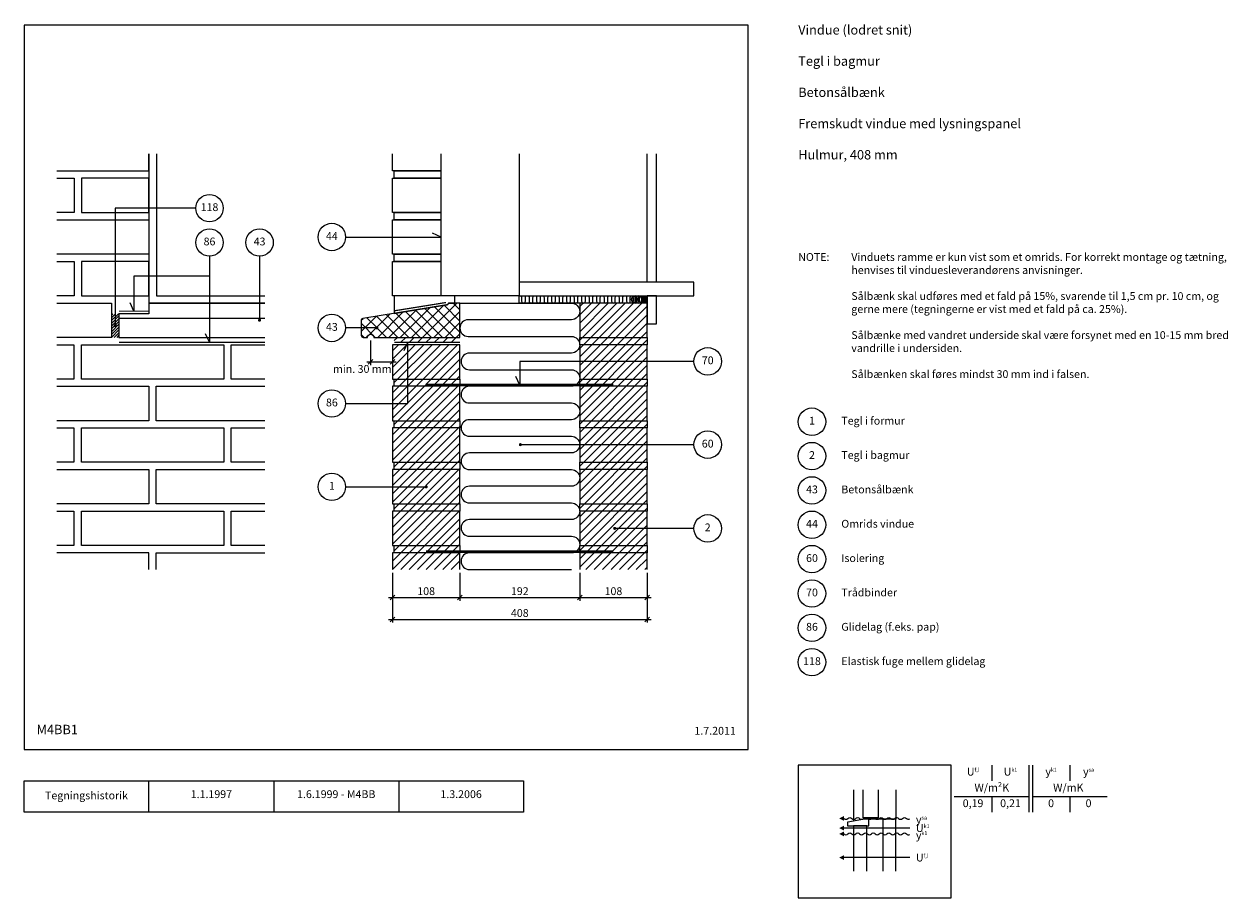
# Model space of a CAD drawing. Units: millimetres. Extents: x 100 to 2028, y 3 to 1402.
import ezdxf

# ---------------------------------------------------------------- set-up
doc = ezdxf.new("R2010")
doc.units = ezdxf.units.MM
doc.linetypes.add('DASHED', pattern=[19.05, 12.7, -6.35])
for name, color, linetype in [('A09-H--', 3, 'Continuous'), ('A99---O', 8, 'Continuous'), ('A99--M-', 1, 'Continuous'), ('A99--S-', 1, 'Continuous'), ('A99--T-', 1, 'Continuous'), ('A99-A--', 1, 'Continuous'), ('A99-B--', 7, 'Continuous'), ('A99-I--', 30, 'Continuous'), ('A99-M--', 7, 'Continuous'), ('A99-S--', 3, 'Continuous')]:
    doc.layers.add(name, color=color, linetype=linetype)
doc.styles.add('Arial', font='arial.ttf')
doc.styles.add('ROMANS', font='SIMPLEX.SHX')
doc.dimstyles.new('1-5', dxfattribs={"dimscale": 5, "dimtxt": 2.5, "dimasz": 1.5, "dimexe": 1, "dimexo": 1, "dimgap": 0.8, "dimtad": 1, "dimdec": 0, "dimzin": 12, "dimtxsty": 'Arial', "dimblk1": 'OBLIQUE', "dimblk2": 'OBLIQUE', "dimsah": 1, "dimcen": 2.5, "dimdle": 1.25, "dimadec": 0, "dimazin": 3, "dimtfac": 1, "dimtdec": 0, "dimtix": 1, "dimtmove": 2, "dimatfit": 3, "dimfxl": 1, "dimtolj": 1, "dimtzin": 0, "dimarcsym": 0})

# ---------------------------------------------------------------- blocks, each defined once
blk = doc.blocks.new('_Oblique')
at = {"color": 0, "linetype": 'ByBlock', "lineweight": -2}
blk.add_line((-0.5, -0.5), (0.5, 0.5), dxfattribs=at)
blk = doc.blocks.new('*D8')
at = {"layer": 'A99--M-', "color": 0, "lineweight": -2, "transparency": 16777216}
for p, q in [((655, 895), (655, 855.8)), ((690, 883.3), (690, 855.8)), ((648.8, 860.8), (696.2, 860.8))]:
    blk.add_line(p, q, dxfattribs=at)
at = {"layer": 'Defpoints', "color": 0, "transparency": 16777216}
for p in [(655, 900), (690, 888.3), (690, 860.8)]:
    blk.add_point(p, dxfattribs=at)
at = {"layer": 'A99--M-', "color": 0, "lineweight": -2, "transparency": 16777216, "xscale": 7.5, "yscale": 7.5, "zscale": 7.5, "rotation": 180}
blk.add_blockref('_Oblique', (655, 860.8), dxfattribs=at)
at = {"layer": 'A99--M-', "color": 0, "lineweight": -2, "transparency": 16777216, "xscale": 7.5, "yscale": 7.5, "zscale": 7.5}
blk.add_blockref('_Oblique', (690, 860.8), dxfattribs=at)
at = {"layer": 'A99--M-', "color": 0, "transparency": 16777216, "insert": (641.7, 849.5), "char_height": 12.5, "attachment_point": 5, "style": 'Arial'}
blk.add_mtext('\\A1;min. 30 mm', dxfattribs=at)
blk = doc.blocks.new('*D9')
at = {"layer": 'A99--M-', "color": 0, "lineweight": -2, "transparency": 16777216}
for p, q in [((690, 523.3), (690, 443.3)), ((1098, 523.3), (1098, 443.3)), ((683.7, 448.3), (1104.2, 448.3))]:
    blk.add_line(p, q, dxfattribs=at)
at = {"layer": 'Defpoints', "color": 0, "transparency": 16777216}
for p in [(690, 528.3), (1098, 528.3), (1098, 448.3)]:
    blk.add_point(p, dxfattribs=at)
at = {"layer": 'A99--M-', "color": 0, "lineweight": -2, "transparency": 16777216, "xscale": 7.5, "yscale": 7.5, "zscale": 7.5, "rotation": 180}
blk.add_blockref('_Oblique', (690, 448.3), dxfattribs=at)
at = {"layer": 'A99--M-', "color": 0, "lineweight": -2, "transparency": 16777216, "xscale": 7.5, "yscale": 7.5, "zscale": 7.5}
blk.add_blockref('_Oblique', (1098, 448.3), dxfattribs=at)
at = {"layer": 'A99--M-', "color": 0, "transparency": 16777216, "insert": (894, 458.7), "char_height": 12.5, "attachment_point": 5, "style": 'Arial'}
blk.add_mtext('\\A1;408', dxfattribs=at)
blk = doc.blocks.new('*D10')
at = {"layer": 'A99--M-', "color": 0, "lineweight": -2, "transparency": 16777216}
for p, q in [((990, 523.3), (990, 478.3)), ((1098, 523.3), (1098, 478.3)), ((983.7, 483.3), (1104.2, 483.3))]:
    blk.add_line(p, q, dxfattribs=at)
at = {"layer": 'Defpoints', "color": 0, "transparency": 16777216}
for p in [(990, 528.3), (1098, 528.3), (1098, 483.3)]:
    blk.add_point(p, dxfattribs=at)
at = {"layer": 'A99--M-', "color": 0, "lineweight": -2, "transparency": 16777216, "xscale": 7.5, "yscale": 7.5, "zscale": 7.5, "rotation": 180}
blk.add_blockref('_Oblique', (990, 483.3), dxfattribs=at)
at = {"layer": 'A99--M-', "color": 0, "lineweight": -2, "transparency": 16777216, "xscale": 7.5, "yscale": 7.5, "zscale": 7.5}
blk.add_blockref('_Oblique', (1098, 483.3), dxfattribs=at)
at = {"layer": 'A99--M-', "color": 0, "transparency": 16777216, "insert": (1044, 493.7), "char_height": 12.5, "attachment_point": 5, "style": 'Arial'}
blk.add_mtext('\\A1;108', dxfattribs=at)
blk = doc.blocks.new('*D11')
at = {"layer": 'A99--M-', "color": 0, "lineweight": -2, "transparency": 16777216}
for p, q in [((798, 523.3), (798, 478.3)), ((990, 523.3), (990, 478.3)), ((791.7, 483.3), (996.2, 483.3))]:
    blk.add_line(p, q, dxfattribs=at)
at = {"layer": 'Defpoints', "color": 0, "transparency": 16777216}
for p in [(798, 528.3), (990, 528.3), (990, 483.3)]:
    blk.add_point(p, dxfattribs=at)
at = {"layer": 'A99--M-', "color": 0, "lineweight": -2, "transparency": 16777216, "xscale": 7.5, "yscale": 7.5, "zscale": 7.5, "rotation": 180}
blk.add_blockref('_Oblique', (798, 483.3), dxfattribs=at)
at = {"layer": 'A99--M-', "color": 0, "lineweight": -2, "transparency": 16777216, "xscale": 7.5, "yscale": 7.5, "zscale": 7.5}
blk.add_blockref('_Oblique', (990, 483.3), dxfattribs=at)
at = {"layer": 'A99--M-', "color": 0, "transparency": 16777216, "insert": (894, 493.7), "char_height": 12.5, "attachment_point": 5, "style": 'Arial'}
blk.add_mtext('\\A1;192', dxfattribs=at)
blk = doc.blocks.new('*D12')
at = {"layer": 'A99--M-', "color": 0, "lineweight": -2, "transparency": 16777216}
for p, q in [((690, 523.3), (690, 478.3)), ((798, 523.3), (798, 478.3)), ((683.7, 483.3), (804.2, 483.3))]:
    blk.add_line(p, q, dxfattribs=at)
at = {"layer": 'Defpoints', "color": 0, "transparency": 16777216}
for p in [(690, 528.3), (798, 528.3), (798, 483.3)]:
    blk.add_point(p, dxfattribs=at)
at = {"layer": 'A99--M-', "color": 0, "lineweight": -2, "transparency": 16777216, "xscale": 7.5, "yscale": 7.5, "zscale": 7.5, "rotation": 180}
blk.add_blockref('_Oblique', (690, 483.3), dxfattribs=at)
at = {"layer": 'A99--M-', "color": 0, "lineweight": -2, "transparency": 16777216, "xscale": 7.5, "yscale": 7.5, "zscale": 7.5}
blk.add_blockref('_Oblique', (798, 483.3), dxfattribs=at)
at = {"layer": 'A99--M-', "color": 0, "transparency": 16777216, "insert": (744, 493.7), "char_height": 12.5, "attachment_point": 5, "style": 'Arial'}
blk.add_mtext('\\A1;108', dxfattribs=at)

msp = doc.modelspace()

# ---------------------------------------------------------------- hatches: boundary and pattern name
at = {"layer": 'A99--S-'}
h = msp.add_hatch(dxfattribs=at)
h.set_pattern_fill('ANSI31', color=256, scale=0.75, angle=45)
h.set_pattern_definition([(90, (0, -49.85), (-2.38125, 4e-16), [])])
h.paths.add_polyline_path([(1083.7, 966.7, 0.92884), (1079, 955, 0.92884)])
h = msp.add_hatch(dxfattribs=at)
h.set_pattern_fill('ANSI31', color=256, scale=0.2, angle=135)
h.set_pattern_definition([(180, (0, -49.8501), (-1e-16, -0.635), [])])
h.paths.add_polyline_path([(1083.7, 955), (1098, 955, -0.275605), (1098, 966.7), (1083.7, 966.7, -1)])
h = msp.add_hatch(dxfattribs=at)
h.set_pattern_fill('ANSI37', color=256, scale=4)
h.paths.add_polyline_path([(642.5, 930.4, 0.368225), (640, 927.4), (640, 915.2), (666.3, 915.2, -1), (663.8, 915.2, -1), (666.3, 915.2), (640, 915.2), (640, 903, 0.414214), (643, 900), (650, 900, -0.414214), (655, 905, -0.414214), (660, 900), (798, 900), (798, 955), (779.7, 955, -0.323569), (777.7, 952.2)])
h = msp.add_hatch(dxfattribs=at)
h.set_pattern_fill('ANSI31', color=256, scale=3)
h.paths.add_polyline_path([(1098, 555), (990, 555), (990, 528.3), (1098, 528.3)])
h.paths.add_polyline_path([(1098, 566.7), (990, 566.7), (990, 555), (1098, 555)])
h.paths.add_polyline_path([(1098, 594.2), (1047.2, 594.2, -1), (1044.8, 594.2, -1), (1047.2, 594.2), (1098, 594.2), (1098, 621.7), (990, 621.7), (990, 566.7), (1098, 566.7)])
h.paths.add_polyline_path([(1098, 633.3), (990, 633.3), (990, 621.7), (1098, 621.7)])
h.paths.add_polyline_path([(1098, 688.3), (990, 688.3), (990, 633.3), (1098, 633.3)])
h.paths.add_polyline_path([(1098, 700), (990, 700), (990, 688.3), (1098, 688.3)])
h.paths.add_polyline_path([(1098, 728.3), (990, 728.3), (990, 700), (1098, 700)])
h.paths.add_polyline_path([(1098, 755), (990, 755), (990, 728.3), (1098, 728.3)])
h.paths.add_polyline_path([(1098, 766.7), (990, 766.7), (990, 755), (1098, 755)])
h.paths.add_polyline_path([(1098, 821.7), (990, 821.7), (990, 766.7), (1098, 766.7)])
h.paths.add_polyline_path([(1098, 833.3), (990, 833.3), (990, 821.7), (1098, 821.7)])
h.paths.add_polyline_path([(1098, 861.7), (990, 861.7), (990, 833.3), (1098, 833.3)])
h.paths.add_polyline_path([(1098, 888.3), (990, 888.3), (990, 861.7), (1098, 861.7)])
h.paths.add_polyline_path([(1098, 900), (990, 900), (990, 888.3), (1098, 888.3)])
h.paths.add_polyline_path([(1098, 955), (990, 955), (990, 900), (1098, 900)])
h = msp.add_hatch(dxfattribs=at)
h.set_pattern_fill('ANSI31', color=256)
h.paths.add_polyline_path([(252, 938), (246, 938), (246, 920.3, -0.414214), (247.2, 919, -1), (244.8, 919, -0.414214), (246, 920.3), (246, 938), (240, 938), (240, 900), (252, 900)])
h = msp.add_hatch(dxfattribs=at)
h.set_pattern_fill('ANSI31', color=256, scale=3)
h.paths.add_polyline_path([(798, 555), (693, 555), (690, 555), (690, 528.3), (798, 528.3)])
h.paths.add_polyline_path([(798, 566.7), (693, 566.7), (693, 555), (798, 555)])
h.paths.add_polyline_path([(798, 621.7), (690, 621.7), (690, 566.7), (798, 566.7)])
h.paths.add_polyline_path([(798, 633.3), (693, 633.3), (693, 621.7), (798, 621.7)])
h.paths.add_polyline_path([(798, 688.3), (690, 688.3), (690, 660.8), (742.8, 660.8, -1), (745.2, 660.8, -1), (742.8, 660.8), (690, 660.8), (690, 633.3), (798, 633.3)])
h.paths.add_polyline_path([(798, 700), (693, 700), (693, 688.3), (798, 688.3)])
h.paths.add_polyline_path([(798, 755), (690, 755), (690, 700), (798, 700)])
h.paths.add_polyline_path([(798, 766.7), (693, 766.7), (693, 755), (798, 755)])
h.paths.add_polyline_path([(798, 821.7), (714.5, 821.7), (714.5, 794.2), (690, 794.2), (690, 766.7), (798, 766.7)])
h.paths.add_polyline_path([(714.5, 821.7), (690, 821.7), (690, 794.2), (714.5, 794.2)], flags=17)
h.paths.add_polyline_path([(714.5, 833.3), (693, 833.3), (693, 821.7), (714.5, 821.7)])
h.paths.add_polyline_path([(798, 833.3), (714.5, 833.3), (714.5, 821.7), (798, 821.7)])
h.paths.add_polyline_path([(798, 888.3), (714.5, 888.3), (714.5, 833.3), (798, 833.3)])
h.paths.add_polyline_path([(798, 900), (693, 900), (693, 892.3), (798, 892.3)])
h.paths.add_polyline_path([(714.5, 888.3), (690, 888.3), (690, 833.3), (714.5, 833.3)])

# ---------------------------------------------------------------- linework, layer by layer
at = {"color": 8, "lineweight": 13}
for points in [[(1428.6, 175.4), (1428.6, 125.6)], [(1468.2, 175.4), (1468.2, 131), (1443.8, 131), (1443.8, 175.4)], [(1496.5, 175.4), (1496.5, 128.7)], [(1449.7, 45.4), (1449.7, 105), (1449.7, 105), (1449.7, 118), (1449.7, 118), (1428.6, 118), (1428.6, 45.4)], [(1475.4, 128.7), (1450.6, 128.7)], [(1496.5, 45.4), (1496.5, 128.7), (1475.4, 128.7), (1475.4, 45.4)], [(1518.5, 114.4), (1518.5, 114.4), (1413.3, 114.4)], [(1518.5, 67.1), (1518.5, 67.1), (1413.3, 67.1)]]:
    msp.add_lwpolyline(points, dxfattribs=at)
for points, format in [([(1405.5, 129.8, 0, 7.81, 0), (1413.3, 129.8, 7.81, 7.81, 0)], "xyseb"), ([(1405.5, 114.4, 0, 7.81, 0), (1413.3, 114.4, 7.81, 7.81, 0)], "xyseb"), ([(1413.3, 129.8, 0.406896), (1419.6, 129.8, -0.5), (1425.8, 129.8, 0.406896), (1432.1, 129.8, -0.5), (1438.3, 129.8, 0.406896), (1444.6, 129.8, -0.5), (1450.8, 129.8, 0.406896), (1457.1, 129.8, -0.5), (1463.3, 129.8, 0.406896), (1469.6, 129.8, -0.5), (1475.8, 129.8, 0.406896), (1482.1, 129.8, -0.5), (1488.3, 129.8, 0.406896), (1494.6, 129.8, -0.5), (1500.8, 129.8, 0.406896), (1507.1, 129.8, -0.5), (1513.3, 129.8, 0.321411), (1518.5, 129, 0.321411)], "xyb"), ([(1453, 128.7), (1446.1, 128.7), (1419.3, 123.9, 0.358135), (1418.8, 123.3), (1418.8, 118), (1453, 118), (1453, 128.7)], "xyb"), ([(1405.5, 105, 0, 7.81, 0), (1413.3, 105, 7.81, 7.81, 0)], "xyseb"), ([(1413.3, 105, 0.406896), (1419.6, 105, -0.5), (1425.8, 105, 0.406896), (1432.1, 105, -0.5), (1438.3, 105, 0.406896), (1444.6, 105, -0.5), (1450.8, 105, 0.406896), (1457.1, 105, -0.5), (1463.3, 105, 0.406896), (1469.6, 105, -0.5), (1475.8, 105, 0.406896), (1482.1, 105, -0.5), (1488.3, 105, 0.406896), (1494.6, 105, -0.5), (1500.8, 105, 0.406896), (1507.1, 105, -0.5), (1513.3, 105, 0.321411), (1518.5, 104.2, 0.321411)], "xyb"), ([(1405.5, 67.1, 0, 7.81, 0), (1413.3, 67.1, 7.81, 7.81, 0)], "xyseb")]:
    msp.add_lwpolyline(points, format=format, dxfattribs=at)
at = {"layer": 'A09-H--'}
for points in [[(100, 240), (1260, 240), (1260, 1400), (100, 1400)], [(1340, 2.5), (1585, 2.5), (1585, 215), (1340, 215)], [(100, 190), (500, 190), (500, 140), (100, 140)]]:
    msp.add_lwpolyline(points, close=True, dxfattribs=at)
for points in [[(1650, 215), (1650, 190)], [(1650, 215), (1650, 190)], [(1710, 140), (1710, 215)], [(1715, 215), (1715, 140)], [(1775, 215), (1775, 190)], [(300, 140), (300, 190)], [(500, 190), (700, 190), (700, 140), (500, 140)], [(700, 190), (900, 190), (900, 140), (700, 140)], [(1590, 165), (1710, 165)], [(1650, 165), (1650, 140)], [(1715, 165), (1835, 165)], [(1775, 165), (1775, 140)]]:
    msp.add_lwpolyline(points, dxfattribs=at)
at = {"layer": 'A99---O'}
for points in [[(152.3, 1166.7), (300, 1166.7), (300, 1194.2)], [(300, 1194.2), (300, 955), (485.8, 955)], [(312, 1194.2), (312, 966.7), (485.8, 966.7)], [(768, 1166.7), (690, 1166.7), (690, 1194.2)], [(893, 1194.2), (893, 966.7), (768, 966.7), (768, 1194.2)], [(1098, 988.7), (1098, 1194.2)], [(1113, 988.7), (1113, 1194.2)], [(768, 1155), (693, 1155), (693, 1166.7), (768, 1166.7)], [(152.3, 1155), (180, 1155), (180, 1100), (152.3, 1100)], [(300, 1155), (192, 1155), (192, 1100), (300, 1100), (300, 1155)], [(768, 1100), (690, 1100), (690, 1155), (768, 1155)], [(768, 1088.3), (693, 1088.3), (693, 1100), (768, 1100)], [(152.3, 1088.3), (300, 1088.3), (300, 1033.3), (152.3, 1033.3)], [(768, 1033.3), (690, 1033.3), (690, 1088.3), (768, 1088.3)], [(768, 1021.7), (693, 1021.7), (693, 1033.3), (768, 1033.3)], [(152.3, 1021.7), (180, 1021.7), (180, 966.7), (152.3, 966.7)], [(300, 1021.7), (192, 1021.7), (192, 966.7), (300, 966.7), (300, 1021.7)], [(768, 966.7), (690, 966.7), (690, 1021.7), (768, 1021.7)], [(152.3, 955), (240, 955), (240, 900), (152.3, 900)], [(485.8, 955), (300, 955), (300, 938), (252, 938), (252, 900), (485.8, 900)], [(798, 955), (893, 955)], [(485.8, 930.4), (252, 930.4)], [(152.3, 888.3), (179.8, 888.3), (179.8, 833.3), (152.3, 833.3)], [(485.8, 833.3), (431.8, 833.3), (431.8, 888.3), (485.8, 888.3)], [(152.3, 821.7), (299.8, 821.7), (299.8, 766.7), (152.3, 766.7)], [(485.8, 766.7), (311.8, 766.7), (311.8, 821.7), (485.8, 821.7)], [(152.3, 755), (179.8, 755), (179.8, 700), (152.3, 700)], [(485.8, 700), (431.8, 700), (431.8, 755), (485.8, 755)], [(152.3, 688.3), (299.8, 688.3), (299.8, 633.3), (152.3, 633.3)], [(485.8, 633.3), (311.8, 633.3), (311.8, 688.3), (485.8, 688.3)], [(152.3, 621.7), (179.8, 621.7), (179.8, 566.7), (152.3, 566.7)], [(485.8, 566.7), (431.8, 566.7), (431.8, 621.7), (485.8, 621.7)], [(299.8, 528.3), (299.8, 555), (152.3, 555)], [(311.8, 528.3), (311.8, 555), (485.8, 555)]]:
    msp.add_lwpolyline(points, dxfattribs=at)
for points in [[(893, 988.7), (893, 966.7), (1173, 966.7), (1173, 988.7)], [(1098, 966.7), (1098, 921.7), (1113, 921.7), (1113, 966.7)], [(191.8, 888.3), (419.8, 888.3), (419.8, 833.3), (191.8, 833.3)], [(191.8, 755), (419.8, 755), (419.8, 700), (191.8, 700)], [(191.8, 621.7), (419.8, 621.7), (419.8, 566.7), (191.8, 566.7)]]:
    msp.add_lwpolyline(points, close=True, dxfattribs=at)
msp.add_lwpolyline([(693, 966.7), (693, 938.5), (776.7, 952, 0.414214), (779.7, 955), (789.7, 955), (789.7, 966.7), (693, 966.7)], format="xyb", dxfattribs=at)
at = {"layer": 'A99--T-'}
for p, q in [((893.8, 728.3), (1173, 728.3)), ((615, 660.8), (744, 660.8)), ((1173, 594.2), (1046, 594.2))]:
    msp.add_line(p, q, dxfattribs=at)
for points in [[(375, 1107), (246, 1107), (246, 919)], [(615, 1060.8), (768, 1060.8), (754.4, 1067.2)], [(397, 1030), (397, 998.3), (276, 998.3), (276, 942), (269.7, 955.6)], [(397, 1030), (397, 892.3), (390.7, 905.9)], [(477.2, 1030), (477.2, 926.2)], [(665, 915.2), (615, 915.2)], [(615, 794.2), (714.5, 794.2), (714.5, 892.3), (708.2, 878.7)], [(1173, 861.7), (894, 861.7), (894, 823.7), (887.7, 837.3)]]:
    msp.add_lwpolyline(points, dxfattribs=at)
at = {"layer": 'A99--T-', "const_width": 2.5}
for points in [[(475.9, 927.5, 1), (478.4, 927.5, 1)], [(244.8, 919, 1), (247.2, 919, 1)], [(663.8, 915.2, 1), (666.3, 915.2, 1)], [(893.8, 728.3, 1), (896.2, 728.3, 1)], [(742.8, 660.8, 1), (745.2, 660.8, 1)], [(1044.8, 594.2, 1), (1047.2, 594.2, 1)]]:
    msp.add_lwpolyline(points, format="xyb", close=True, dxfattribs=at)
at = {"layer": 'A99--T-'}
for centre in [(397, 1107), (593, 1060.8), (397, 1052), (477.2, 1052), (593, 915.2), (1195, 861.7), (593, 794.2), (1362, 765), (1195, 728.3), (1362, 710), (593, 660.8), (1362, 655), (1362, 600), (1195, 594.2), (1362, 545), (1362, 490), (1362, 435), (1362, 380)]:
    msp.add_circle(centre, 22, dxfattribs=at)
at = {"layer": 'A99-A--', "linetype": 'DASHED', "ltscale": 50, "const_width": 2}
for points in [[(775.8, 955.9), (693, 942.6)], [(300, 942), (252, 942)], [(485.8, 892.3), (252, 892.3)]]:
    msp.add_lwpolyline(points, dxfattribs=at)
at = {"layer": 'A99-A--', "const_width": 2}
msp.add_lwpolyline([(693, 892.3), (798, 892.3)], dxfattribs=at)
at = {"layer": 'A99-B--'}
msp.add_lwpolyline([(798, 955), (779.7, 955, -0.414214), (776.7, 952), (642.5, 930.4, 0.368225), (640, 927.4), (640, 903, 0.414214), (643, 900), (650, 900, -0.414214), (655, 905, -0.414214), (660, 900), (798, 900)], format="xyb", close=True, dxfattribs=at)
at = {"layer": 'A99-I--'}
for points in [[(893, 966.5, -0.517638), (897, 963.7), (897, 958, 1), (903, 958), (903, 963.7, -1), (909, 963.7), (909, 958, 1), (915, 958), (915, 963.7, -1), (921, 963.7), (921, 958, 1), (927, 958), (927, 963.7, -1), (933, 963.7), (933, 958, 1), (939, 958), (939, 963.7, -1), (945, 963.7), (945, 958, 1), (951, 958), (951, 963.7, -1), (957, 963.7), (957, 958, 1), (963, 958), (963, 963.7, -1), (969, 963.7), (969, 958, 1), (975, 958), (975, 963.7, -1), (981, 963.7), (981, 958, 1), (987, 958), (987, 963.7, -1), (993, 963.7), (993, 958, 1), (999, 958), (999, 963.7, -1), (1005, 963.7), (1005, 958, 1), (1011, 958), (1011, 963.7, -1), (1017, 963.7), (1017, 958, 1), (1023, 958), (1023, 963.7, -1), (1029, 963.7), (1029, 958, 1), (1035, 958), (1035, 963.7, -1), (1041, 963.7), (1041, 958, 1), (1047, 958), (1047, 963.7, -1), (1053, 963.7), (1053, 958, 1), (1059, 958), (1059, 963.7, -1), (1065, 963.7), (1065, 958, 1), (1071, 958), (1071, 963.7, -0.652548), (1076, 965.9)], [(1079, 966.7), (1083.7, 966.7, -1), (1083.7, 955), (1079, 955, -1), (1079, 966.7, -2.785781)], [(811.3, 955), (976.7, 955, -1), (976.7, 928.3), (811.3, 928.3, 1), (811.3, 901.7), (976.7, 901.7, -1), (976.7, 875), (813.3, 875, 1), (813.3, 848.3), (976.7, 848.3, -1), (976.7, 821.7), (813.3, 821.7, 1), (813.3, 795), (976.7, 795, -1), (976.7, 768.3), (813.3, 768.3, 1), (813.3, 741.7), (976.7, 741.7, -1), (976.7, 715), (813.3, 715, 1), (813.3, 688.3), (976.7, 688.3, -1), (976.7, 661.7), (813.3, 661.7, 1), (813.3, 635), (976.7, 635, -1), (976.7, 608.3), (813.3, 608.3, 1), (813.3, 581.7), (976.7, 581.7, -1), (976.7, 555), (813.3, 555, 1), (813.3, 528.3), (976.7, 528.3)]]:
    msp.add_lwpolyline(points, format="xyb", dxfattribs=at)
for points in [[(1079, 955), (893, 955), (893, 966.7), (1079, 966.7, 1)], [(1098, 955), (1083.7, 955, 1), (1083.7, 966.7), (1098, 966.7, 0.275605)], [(1083.7, 961.7), (1079, 961.7, 1), (1079, 960), (1083.7, 960, 1)]]:
    msp.add_lwpolyline(points, format="xyb", close=True, dxfattribs=at)
at = {"layer": 'A99-M--'}
for points in [[(1098, 955), (990, 955), (990, 900), (1098, 900)], [(798, 888.3), (690, 888.3), (690, 833.3), (798, 833.3)], [(1098, 888.3), (990, 888.3), (990, 900), (1098, 900)], [(1098, 888.3), (990, 888.3), (990, 833.3), (1098, 833.3)], [(798, 821.7), (693, 821.7), (693, 833.3), (798, 833.3)], [(1098, 821.7), (990, 821.7), (990, 833.3), (1098, 833.3)], [(798, 821.7), (690, 821.7), (690, 766.7), (798, 766.7)], [(1098, 821.7), (990, 821.7), (990, 766.7), (1098, 766.7)], [(798, 755), (690, 755), (690, 700), (798, 700)], [(798, 755), (693, 755), (693, 766.7), (798, 766.7)], [(1098, 755), (990, 755), (990, 766.7), (1098, 766.7)], [(1098, 755), (990, 755), (990, 700), (1098, 700)], [(798, 688.3), (693, 688.3), (693, 700), (798, 700)], [(1098, 688.3), (990, 688.3), (990, 700), (1098, 700)], [(798, 688.3), (690, 688.3), (690, 633.3), (798, 633.3)], [(1098, 688.3), (990, 688.3), (990, 633.3), (1098, 633.3)], [(798, 621.7), (690, 621.7), (690, 566.7), (798, 566.7)], [(798, 621.7), (693, 621.7), (693, 633.3), (798, 633.3)], [(1098, 621.7), (990, 621.7), (990, 633.3), (1098, 633.3)], [(1098, 621.7), (990, 621.7), (990, 566.7), (1098, 566.7)], [(798, 555), (693, 555), (693, 566.7), (798, 566.7)], [(1098, 555), (990, 555), (990, 566.7), (1098, 566.7)]]:
    msp.add_lwpolyline(points, close=True, dxfattribs=at)
for points in [[(798, 528.3), (798, 555), (690, 555), (690, 528.3)], [(1098, 528.3), (1098, 555), (990, 555), (990, 528.3)]]:
    msp.add_lwpolyline(points, dxfattribs=at)
at = {"layer": 'A99-S--', "const_width": 4}
for points in [[(744, 823.7), (1044, 823.7)], [(744, 557), (1044, 557)]]:
    msp.add_lwpolyline(points, dxfattribs=at)

# ---------------------------------------------------------------- texts
at = {"layer": 'A09-H--'}
for s, insert, char_height, width, attachment_point, style in [('Vindue (lodret snit)\\P\\PTegl i bagmur\\P\\PBetonsålbænk\\P\\PFremskudt vindue med lysningspanel\\P\\PHulmur, 408 mm', (1340, 1400), 15, 1168.317, 1, 'Arial'), ('M4BB1', (120, 260), 15, 95.802, 7, 'Arial'), ('U{\\H0.5x;f,l}', (1620, 204.6), 12.5, 375.609, 5, 'Arial'), ('U{\\H0.5x;k1}', (1680, 204.6), 12.5, 375.609, 5, 'Arial'), ('{\\fGreekS|b0|i0|c0|p0;y\\fArial|b0|i0|c0|p34;\\H0.5x;k1}', (1745, 204.6), 12.5, 375.609, 5, 'ROMANS'), ('{\\fGreekS|b0|i0|c0|p0;y\\fArial|b0|i0|c0|p34;\\H0.5x;k1}', (1745, 204.6), 12.5, 375.609, 5, 'ROMANS'), ('{\\fGreekS|b0|i0|c0|p0;y\\fArial|b0|i0|c0|p34;\\H0.5x;sa}', (1805, 204.6), 12.5, 375.609, 5, 'ROMANS'), ('Tegningshistorik', (200, 165), 12.5, 375.609, 5, 'Arial'), ('1.1.1997', (400, 167), 12.5, 375.609, 5, 'Arial'), ('1.6.1999 - M4BB', (600, 167), 12.5, 375.609, 5, 'Arial'), ('1.3.2006', (800, 167), 12.5, 375.609, 5, 'Arial'), ('W/m²K', (1650, 177.5), 12.5, 375.609, 5, 'Arial'), ('W/mK', (1772.5, 177.5), 12.5, 375.609, 5, 'Arial'), ('0,19', (1620, 152.5), 12.5, 375.609, 5, 'Arial'), ('0,21', (1680, 152.5), 12.5, 375.609, 5, 'Arial'), ('0', (1745, 152.5), 12.5, 375.609, 5, 'Arial'), ('0', (1805, 152.5), 12.5, 375.609, 5, 'Arial'), ('{\\fGreekS|b0|i0|c0|p0;y\\fArial|b0|i0|c0|p34;\\H0.5x;sa}', (1528.5, 127.8), 12.5, 375.609, 4, 'ROMANS'), ('U{\\H0.5x;k1}', (1528.5, 114.4), 12.5, 375.609, 4, 'Arial'), ('{\\fGreekS|b0|i0|c0|p0;y\\fArial|b0|i0|c0|p34;\\H0.5x;k1}', (1528.5, 103), 12.5, 375.609, 4, 'ROMANS'), ('U{\\H0.5x;f,l}', (1528.5, 67.1), 12.5, 375.609, 4, 'Arial')]:
    msp.add_mtext(s, dxfattribs=dict(at, insert=insert, char_height=char_height, width=width, attachment_point=attachment_point, style=style))
at = {"layer": 'A99--T-', "char_height": 12.5, "style": 'Arial'}
for s, insert, width, attachment_point in [('118', (397, 1107), 327.659, 5), ('44', (593, 1060.8), 166.588, 5), ('86', (397, 1052), 327.659, 5), ('43', (477.2, 1052), 327.659, 5), ('{NOTE:}', (1340, 1035), 1355.293, 1), ('Vinduets ramme er kun vist som et omrids. For korrekt montage og tætning, henvises til vinduesleverandørens anvisninger.\\P\\PSålbænk skal udføres med et fald på 15%, svarende til 1,5 cm pr. 10 cm, og gerne mere (tegningerne er vist med et fald på ca. 25%).\\P\\PSålbænke med vandret underside skal være forsynet med en 10-15 mm bred vandrille i undersiden.\\P\\PSålbænken skal føres mindst 30 mm ind i falsen.', (1425, 1035), 625, 1), ('43', (593, 915.2), 166.588, 5), ('{70}', (1195, 861.7), 166.588, 5), ('86', (593, 794.2), 166.588, 5), ('{1}', (1362, 765), 166.588, 5), ('{Tegl i formur}', (1409, 765), 650, 4), ('{60}', (1195, 728.3), 166.588, 5), ('{2}', (1362, 710), 166.588, 5), ('{Tegl i bagmur}', (1409, 710), 650, 4), ('{1}', (593, 660.8), 166.588, 5), ('43', (1362, 655), 166.588, 5), ('{Betonsålbænk}', (1409, 655), 650, 4), ('{2}', (1195, 594.2), 166.588, 5), ('{44}', (1362, 600), 166.588, 5), ('Omrids vindue', (1409, 600), 650, 4), ('{60}', (1362, 545), 166.588, 5), ('{Isolering}', (1409, 545), 650, 4), ('{70}', (1362, 490), 166.588, 5), ('{Trådbinder}', (1409, 490), 650, 4), ('{Glidelag (f.eks. pap)}', (1409, 435), 650, 4), ('86', (1362, 435), 166.588, 5), ('118', (1362, 380), 166.588, 5), ('Elastisk fuge mellem glidelag', (1409, 380), 650, 4), ('1.7.2011', (1240, 260), 375.609, 9)]:
    msp.add_mtext(s, dxfattribs=dict(at, insert=insert, width=width, attachment_point=attachment_point))

# ---------------------------------------------------------------- dimensions: what is measured, and where the dimension line sits
at = {"layer": 'A99--M-'}
dim = msp.add_linear_dim(base=(690, 860.8), p1=(655, 900), p2=(690, 888.3), text='min. 30 mm', dimstyle='1-5', dxfattribs=at)
dim.commit()
dim.dimension.update_dxf_attribs({"geometry": '*D8', "text_midpoint": (641.7, 849.5), "dimtype": 160})
for base, p1, p2, picture, middle in [((1098, 448.3), (690, 528.3), (1098, 528.3), '*D9', (894, 458.7)), ((798, 483.3), (690, 528.3), (798, 528.3), '*D12', (744, 493.7)), ((990, 483.3), (798, 528.3), (990, 528.3), '*D11', (894, 493.7)), ((1098, 483.3), (990, 528.3), (1098, 528.3), '*D10', (1044, 493.7))]:
    dim = msp.add_linear_dim(base=base, p1=p1, p2=p2, dimstyle='1-5', dxfattribs=at)
    dim.commit()
    dim.dimension.update_dxf_attribs({"geometry": picture, "text_midpoint": middle})

doc.saveas('drawing.dxf')
